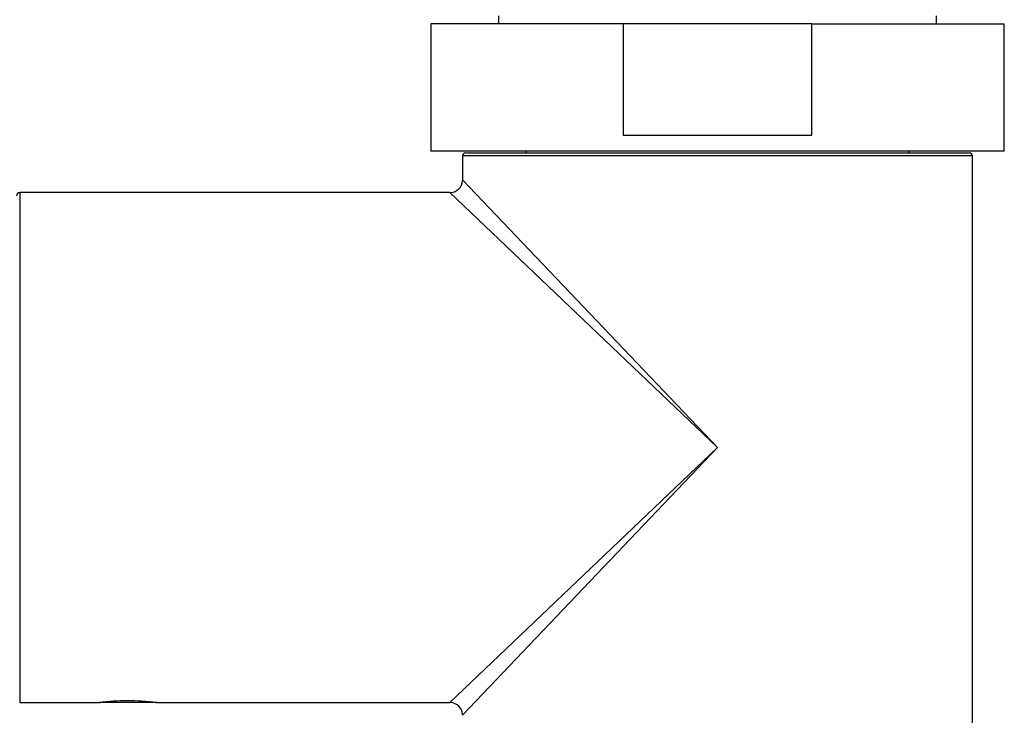
# Model space of a CAD drawing. Units: millimetres. Extents: x 23 to 1299, y 29 to 2153.
# Drawn here: x 909 to 971, y 1990 to 2034 of the extents above; entities that cross this region are included whole.
import ezdxf

# ---------------------------------------------------------------- set-up
doc = ezdxf.new("R2010")
doc.units = ezdxf.units.MM
doc.layers.add('DV2_Défaut', color=7, linetype='Continuous')
doc.layers.add('Défaut', color=7, linetype='Continuous')

# ---------------------------------------------------------------- blocks, each defined once
blk = doc.blocks.new('SE1')
at = {"layer": 'DV2_Défaut', "color": 7, "linetype": 'Continuous'}
for p, q in [((486.75, 169.122), (486.75, 168.622)), ((514.25, 168.622), (514.25, 169.122)), ((494.584, 168.622), (482.5, 168.622)), ((482.5, 168.622), (482.5, 160.622)), ((506.416, 168.622), (494.584, 168.622)), ((494.584, 168.622), (494.584, 161.622)), ((506.416, 161.622), (506.416, 168.622)), ((506.416, 168.622), (518.5, 168.622)), ((518.5, 160.622), (518.5, 168.622)), ((494.584, 161.622), (506.416, 161.622)), ((518.5, 160.622), (482.5, 160.622)), ((516.5, 160.322), (484.5, 160.322)), ((484.5, 160.322), (484.5, 158.822)), ((484.7, 160.522), (516.3, 160.522)), ((488.5, 160.622), (488.5, 160.522)), ((512.5, 160.522), (512.5, 160.622)), ((516.5, 142.022), (516.5, 160.322)), ((484.5, 158.822), (500.5, 142.022)), ((456.7, 158.022), (456.7, 126.022)), ((483.7, 158.022), (456.7, 158.022)), ((500.5, 142.022), (483.7, 158.022)), ((483.7, 126.022), (500.5, 142.022)), ((500.5, 142.022), (484.5, 125.222)), ((516.5, 123.722), (516.5, 142.022)), ((456.7, 126.022), (461.701, 126.022)), ((461.701, 126.022), (461.75, 126.022)), ((465.25, 126.022), (461.75, 126.022)), ((465.25, 126.022), (465.256, 126.028)), ((465.25, 126.022), (465.321, 126.022)), ((465.254, 126.028), (465.289, 126.024)), ((465.321, 126.022), (483.7, 126.022))]:
    blk.add_line(p, q, dxfattribs=at)
for centre, radius, start, end in [((484.7, 160.322), 0.2, 90, 180), ((516.3, 160.322), 0.2, 0, 90), ((483.7, 158.822), 0.8, 273.82128, 356.49955), ((456.7, 157.822), 0.2, 90, 180), ((463.5, 110.521), 15.608, 83.47005, 96.70018), ((463.5, 110.521), 15.608, 83.29982, 83.47005), ((483.7, 125.222), 0.8, 3.82128, 86.49955)]:
    blk.add_arc(centre, radius, start, end, dxfattribs=at)

msp = doc.modelspace()

# ---------------------------------------------------------------- block references
at = {"layer": 'Défaut', "color": 7}
msp.add_blockref('SE1', (452.453, 1864.711), dxfattribs=at)

doc.saveas('drawing.dxf')
